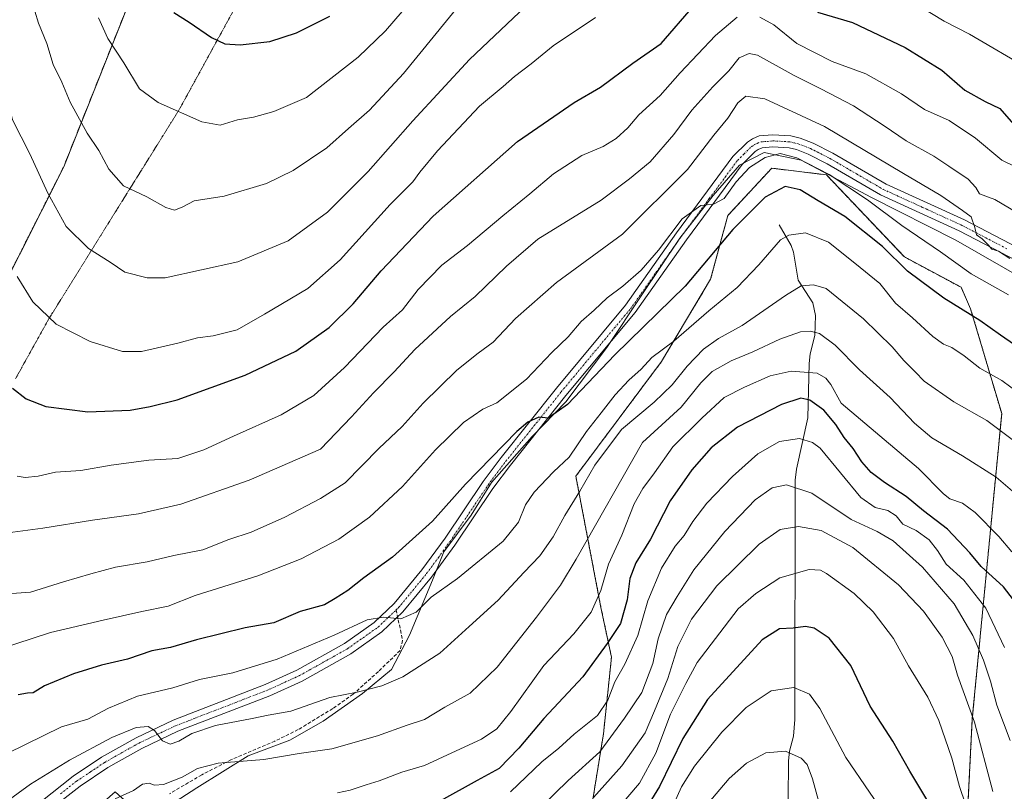
# Model space of a CAD drawing. Units: metres. Extents: x 634557 to 638010, y 4738999 to 4741380.
# Drawn here: x 635675 to 635962, y 4739514 to 4739739 of the extents above; entities that cross this region are included whole.
import ezdxf

# ---------------------------------------------------------------- set-up
doc = ezdxf.new("R2010")
doc.units = ezdxf.units.M
doc.header["$MEASUREMENT"] = 0
for name, pattern in [('TRAZO_Y_PUNTO', [1, 0.5, -0.25, 0, -0.25]), ('TRAZOS', [0.75, 0.5, -0.25]), ('TRAZOS2', [0.375, 0.25, -0.125]), ('TRAZOSX2', [1.5, 1, -0.5])]:
    doc.linetypes.add(name, pattern=pattern)
for name, color, linetype, lineweight in [('Arbolado forestal', 92, 'TRAZOS', 0), ('Arbolado forestal CxS', 92, 'Continuous', 0), ('Camino', 19, 'Continuous', 0), ('Camino Cxs', 19, 'Continuous', 0), ('Camino eje', 39, 'TRAZO_Y_PUNTO', 13), ('Corriente natural lineal', 142, 'Continuous', 13), ('Curva de nivel maestra', 36, 'Continuous', 30), ('Curva de nivel normal', 36, 'Continuous', 0), ('Espacio natural protegido', 2, 'Continuous', 13), ('Espacio natural protegido CxS', 2, 'Continuous', 0), ('Senda', 19, 'TRAZOSX2', 0), ('Vía pecuaria eje', 92, 'TRAZOS2', 0)]:
    doc.layers.add(name, color=color, linetype=linetype, lineweight=lineweight)

# ---------------------------------------------------------------- blocks, each defined once
blk = doc.blocks.new('*U157')
at = {"layer": 'Espacio natural protegido', "color": 2, "linetype": 'Continuous', "lineweight": 13}
blk.add_polyline3d([(635716.96, 4739509.1, 831.67), (635726.31, 4739515.1, 832.81), (635741.28, 4739524.45, 835.42), (635753.47, 4739529.02, 836.3), (635763.22, 4739534.53, 837.91), (635774.67, 4739542.63, 839.83), (635783.1, 4739549.62, 841.19), (635788.38, 4739559.69, 842.89), (635795.14, 4739575.77, 845.79), (635798.44, 4739584.01, 846.82), (635806.38, 4739594.67, 847.88), (635812.32, 4739604.25, 848.51), (635824.23, 4739617.7, 849.39), (635834.1, 4739627.78, 849.54), (635846.07, 4739643.65, 851.23), (635856.28, 4739659.08, 852.93), (635867.34, 4739675.55, 854.32), (635877.13, 4739688.04, 855.01), (635884.74, 4739696.92, 855.12), (635892, 4739700.57, 854.61), (635902.75, 4739698.36, 854.58), (635923.3, 4739687.43, 855.69), (635947.96, 4739674.97, 857.89), (635969.19, 4739662.79, 858.54)], dxfattribs=at)
blk = doc.blocks.new('*U158')
at = {"layer": 'Espacio natural protegido', "color": 2, "linetype": 'Continuous', "lineweight": 13}
blk.add_polyline3d([(635716.96, 4739509.1, 831.67), (635726.31, 4739515.1, 832.81), (635741.28, 4739524.45, 835.42), (635753.47, 4739529.02, 836.3), (635763.22, 4739534.53, 837.91), (635774.67, 4739542.63, 839.83), (635783.1, 4739549.62, 841.19), (635788.38, 4739559.69, 842.89), (635795.14, 4739575.77, 845.79), (635798.44, 4739584.01, 846.82), (635806.38, 4739594.67, 847.88), (635812.32, 4739604.25, 848.51), (635824.23, 4739617.7, 849.39), (635834.1, 4739627.78, 849.54), (635846.07, 4739643.65, 851.23), (635856.28, 4739659.08, 852.93), (635867.34, 4739675.55, 854.32), (635877.13, 4739688.04, 855.01), (635884.74, 4739696.92, 855.12), (635892, 4739700.57, 854.61), (635902.75, 4739698.36, 854.58), (635923.3, 4739687.43, 855.69), (635947.96, 4739674.97, 857.89), (635969.19, 4739662.79, 858.54)], dxfattribs=at)
blk = doc.blocks.new('*U160')
at = {"layer": 'Curva de nivel normal', "color": 36, "linetype": 'Continuous', "lineweight": 0}
blk.add_polyline3d([(635827.05, 4739509.78, 815), (635834.75, 4739517.27, 815), (635843.95, 4739525.63, 815), (635851.23, 4739535.48, 815), (635856.24, 4739542.96, 815), (635859.46, 4739551.35, 815), (635861.06, 4739558.62, 815), (635863.48, 4739565.71, 815), (635866.56, 4739570.98, 815), (635871.44, 4739578.77, 815), (635880.49, 4739589.98, 815), (635889.36, 4739599.14, 815), (635894.34, 4739602.68, 815), (635898.53, 4739603.57, 815), (635905.9, 4739601.13, 815), (635917.38, 4739593.45, 815), (635925.02, 4739589.9, 815), (635929.62, 4739587.2, 815), (635938.25, 4739579.54, 815), (635947.52, 4739568.86, 815), (635952.95, 4739559.58, 815), (635956.04, 4739552.32, 815), (635958.08, 4739546.2, 815), (635959.94, 4739539.25, 815), (635963.82, 4739528.95, 815)], dxfattribs=at)
blk = doc.blocks.new('*U166')
at = {"layer": 'Curva de nivel normal', "color": 36, "linetype": 'Continuous', "lineweight": 0}
blk.add_polyline3d([(635817.89, 4739513.9, 820), (635827.01, 4739522.64, 820), (635831.98, 4739526.7, 820), (635836.46, 4739530.75, 820), (635843.27, 4739536.18, 820), (635846.34, 4739540.71, 820), (635848.37, 4739546.04, 820), (635851.3, 4739551.22, 820), (635855.08, 4739559.6, 820), (635858.03, 4739569.66, 820), (635861.96, 4739579.26, 820), (635866.02, 4739585.63, 820), (635868.64, 4739588.8, 820), (635871.12, 4739592.89, 820), (635875.25, 4739598.21, 820), (635882.74, 4739606.03, 820), (635890.17, 4739612.62, 820), (635896.43, 4739616.26, 820), (635902.31, 4739617.05, 820), (635906.14, 4739615.91, 820), (635908.36, 4739614.31, 820), (635920.2, 4739599.83, 820), (635924.43, 4739596.96, 820), (635928.15, 4739596.11, 820), (635930.53, 4739594.48, 820), (635932.48, 4739592.12, 820), (635936.35, 4739590.25, 820), (635940.14, 4739587.53, 820), (635942.62, 4739584.43, 820), (635945.1, 4739580.44, 820), (635950.29, 4739575.76, 820), (635956.69, 4739567.57, 820), (635962.21, 4739556.04, 820)], dxfattribs=at)
blk = doc.blocks.new('*U171')
at = {"layer": 'Curva de nivel normal', "color": 36, "linetype": 'Continuous', "lineweight": 0}
blk.add_polyline3d([(635907.97, 4739511.04, 790), (635906.14, 4739517.7, 790), (635904.58, 4739521.89, 790), (635902.83, 4739523.77, 790), (635898.24, 4739525.75, 790), (635892.44, 4739525.28, 790), (635886.86, 4739522.33, 790), (635881.78, 4739517.81, 790), (635875.26, 4739510.17, 790)], dxfattribs=at)
blk = doc.blocks.new('*U184')
at = {"layer": 'Curva de nivel normal', "color": 36, "linetype": 'Continuous', "lineweight": 0}
blk.add_polyline3d([(635952.61, 4739504.88, 805), (635949.02, 4739515.46, 805), (635946.79, 4739523.74, 805), (635942.97, 4739534.76, 805), (635939.76, 4739541.57, 805), (635934.18, 4739550.76, 805), (635929.74, 4739558.69, 805), (635923.85, 4739566.46, 805), (635918.23, 4739571.85, 805), (635910.21, 4739577.63, 805), (635908.41, 4739578.6, 805), (635905.17, 4739578.8, 805), (635896.6, 4739576.38, 805), (635889.55, 4739571.88, 805), (635884.43, 4739567.31, 805), (635872.39, 4739551.71, 805), (635869.09, 4739545.52, 805), (635864.64, 4739536.6, 805), (635860.38, 4739525.2, 805), (635855.59, 4739516.41, 805), (635848.74, 4739508.49, 805)], dxfattribs=at)
blk = doc.blocks.new('*U190')
at = {"layer": 'Curva de nivel normal', "color": 36, "linetype": 'Continuous', "lineweight": 0}
blk.add_polyline3d([(635665.08, 4739588.8, 865), (635681.25, 4739590.88, 865), (635695.76, 4739593.27, 865), (635709.25, 4739595.12, 865), (635721.58, 4739597.91, 865), (635741.57, 4739604.94, 865), (635762.42, 4739613.93, 865), (635771.42, 4739623.38, 865), (635777.9, 4739630.46, 865), (635783.94, 4739636.6, 865), (635789.98, 4739643.07, 865), (635800.35, 4739652.74, 865), (635807.57, 4739658.52, 865), (635816.77, 4739667.4, 865), (635825.91, 4739675.33, 865), (635844.36, 4739686.72, 865), (635852.66, 4739692.89, 865), (635858.7, 4739697.86, 865), (635865.56, 4739705.87, 865), (635870.85, 4739712.94, 865), (635876.96, 4739719.78, 865), (635881.71, 4739724.42, 865), (635884.71, 4739728.23, 865), (635887.58, 4739729.5, 865), (635890.03, 4739728.97, 865), (635900.71, 4739723.08, 865), (635908.55, 4739719.23, 865), (635918.04, 4739714.21, 865), (635927.07, 4739708.4, 865), (635933.45, 4739704, 865), (635941.59, 4739699.53, 865), (635945.96, 4739696.56, 865), (635951.56, 4739692.82, 865), (635953.85, 4739690.35, 865), (635954.9, 4739688.52, 865), (635959.4, 4739686.91, 865), (635967.9, 4739681.82, 865)], dxfattribs=at)
blk = doc.blocks.new('*U191')
at = {"layer": 'Curva de nivel normal', "color": 36, "linetype": 'Continuous', "lineweight": 0}
blk.add_polyline3d([(635958.8, 4739514.02, 810), (635953.43, 4739534.24, 810), (635948.5, 4739547.97, 810), (635946.86, 4739553.47, 810), (635943.98, 4739559.05, 810), (635938.56, 4739566.64, 810), (635931.19, 4739574.35, 810), (635917.87, 4739585.25, 810), (635908.66, 4739590.26, 810), (635902.02, 4739591.43, 810), (635896.69, 4739590.54, 810), (635890.53, 4739586.21, 810), (635878.11, 4739574.06, 810), (635870.75, 4739564.3, 810), (635866.75, 4739556.38, 810), (635863.89, 4739547.03, 810), (635859.97, 4739537.53, 810), (635857.25, 4739531.16, 810), (635850.44, 4739521.49, 810), (635842.15, 4739512.23, 810)], dxfattribs=at)
blk = doc.blocks.new('*U198')
at = {"layer": 'Curva de nivel normal', "color": 36, "linetype": 'Continuous', "lineweight": 0}
blk.add_polyline3d([(635666.77, 4739508.32, 840), (635677.73, 4739516.12, 840), (635689.05, 4739523.16, 840), (635701.42, 4739529.82, 840), (635708.58, 4739532.68, 840), (635712.08, 4739533, 840), (635713.92, 4739531.82, 840), (635716.23, 4739528.84, 840), (635718.46, 4739527.85, 840), (635720.99, 4739528.69, 840), (635724.81, 4739530.95, 840), (635731.75, 4739533.3, 840), (635742.42, 4739535.29, 840), (635747.1, 4739536.27, 840), (635753.76, 4739537.48, 840), (635765.15, 4739541.43, 840), (635773.1, 4739543.05, 840), (635780.28, 4739544.85, 840), (635786.42, 4739547.48, 840), (635797.25, 4739554.38, 840), (635805.78, 4739562.23, 840), (635814.26, 4739569.88, 840), (635821.75, 4739577.98, 840), (635826.46, 4739582.84, 840), (635830.39, 4739588.39, 840), (635833.79, 4739594.63, 840), (635838.15, 4739601.71, 840), (635842.56, 4739609.3, 840), (635850.34, 4739619.71, 840), (635859.86, 4739627.71, 840), (635865.16, 4739632.71, 840), (635869.49, 4739638.24, 840), (635874.25, 4739643.16, 840), (635878.66, 4739646.24, 840), (635885.58, 4739650.11, 840), (635898.2, 4739658.85, 840), (635902.83, 4739661.62, 840), (635906.43, 4739661.92, 840), (635910.1, 4739660.86, 840), (635920.99, 4739651.99, 840), (635929.35, 4739643.89, 840), (635932.82, 4739639.83, 840), (635936.1, 4739636.6, 840), (635938.76, 4739633.8, 840), (635947.36, 4739627.81, 840), (635957.05, 4739622.33, 840), (635966.78, 4739615.07, 840)], dxfattribs=at)
blk = doc.blocks.new('*U199')
at = {"layer": 'Curva de nivel normal', "color": 36, "linetype": 'Continuous', "lineweight": 0}
blk.add_polyline3d([(635666.64, 4739571.49, 860), (635677.64, 4739572.27, 860), (635687.3, 4739575.28, 860), (635695.28, 4739577.58, 860), (635702.5, 4739579.55, 860), (635711.77, 4739581.06, 860), (635719.55, 4739582.93, 860), (635727.98, 4739584.6, 860), (635735.66, 4739587.62, 860), (635742.13, 4739589.76, 860), (635751.98, 4739594.09, 860), (635762.38, 4739599.59, 860), (635769.6, 4739604.16, 860), (635779.42, 4739614.15, 860), (635786.21, 4739620.58, 860), (635792.35, 4739627.38, 860), (635802.26, 4739637.05, 860), (635808.48, 4739642.05, 860), (635812.86, 4739645.23, 860), (635819.32, 4739652.12, 860), (635831.31, 4739662.68, 860), (635850.64, 4739676.78, 860), (635869.58, 4739695.59, 860), (635877.27, 4739705.66, 860), (635881.38, 4739710.62, 860), (635884.29, 4739715.12, 860), (635886.64, 4739717.05, 860), (635892.2, 4739716.29, 860), (635909.61, 4739708.23, 860), (635932.69, 4739694.45, 860), (635943.58, 4739688.07, 860), (635949.9, 4739683.65, 860), (635952.42, 4739681.78, 860), (635953.54, 4739678.71, 860), (635954.03, 4739676.58, 860), (635955.64, 4739675.38, 860), (635957.39, 4739673.67, 860), (635958.47, 4739672.36, 860), (635960.39, 4739671.74, 860), (635963.77, 4739669.68, 860)], dxfattribs=at)
blk = doc.blocks.new('*U201')
at = {"layer": 'Curva de nivel normal', "color": 36, "linetype": 'Continuous', "lineweight": 0}
blk.add_polyline3d([(635767.38, 4739513.6, 830), (635771.02, 4739514.39, 830), (635775.78, 4739516.01, 830), (635779.55, 4739517.12, 830), (635786.12, 4739519.66, 830), (635792.75, 4739521.62, 830), (635800.75, 4739525.35, 830), (635809.38, 4739529.32, 830), (635813.94, 4739532.33, 830), (635817.99, 4739537.42, 830), (635827.65, 4739550.81, 830), (635836.42, 4739560.05, 830), (635841.41, 4739566.38, 830), (635844.25, 4739572.71, 830), (635846.54, 4739580.38, 830), (635850.38, 4739588.86, 830), (635854.06, 4739597.98, 830), (635856.5, 4739602.53, 830), (635859.91, 4739607.06, 830), (635865.3, 4739614.61, 830), (635873.76, 4739622.99, 830), (635880.3, 4739629.05, 830), (635886.26, 4739632.05, 830), (635893.75, 4739635.41, 830), (635899.89, 4739636.78, 830), (635907.46, 4739636.12, 830), (635910.04, 4739634.68, 830), (635911.47, 4739632.81, 830), (635914.43, 4739627.45, 830), (635937.11, 4739608.31, 830), (635944.32, 4739600.96, 830), (635946.2, 4739599.45, 830), (635949.96, 4739598.18, 830), (635953.63, 4739595.52, 830), (635960.49, 4739588.52, 830), (635964.32, 4739584.03, 830)], dxfattribs=at)
blk = doc.blocks.new('*U205')
at = {"layer": 'Curva de nivel normal', "color": 36, "linetype": 'Continuous', "lineweight": 0}
blk.add_polyline3d([(635929.7, 4739503.71, 795), (635915.84, 4739523.95, 795), (635908.24, 4739538.29, 795), (635905.2, 4739542.47, 795), (635900.62, 4739544.36, 795), (635894.06, 4739543.4, 795), (635886.7, 4739538.58, 795), (635879.65, 4739531.36, 795), (635871.67, 4739521.41, 795), (635867.85, 4739515.4, 795), (635864.45, 4739507.78, 795)], dxfattribs=at)
blk = doc.blocks.new('*U206')
at = {"layer": 'Curva de nivel normal', "color": 36, "linetype": 'Continuous', "lineweight": 0}
blk.add_polyline3d([(635652.75, 4739550.44, 855), (635683.56, 4739560.43, 855), (635698.9, 4739564.07, 855), (635710.2, 4739566.62, 855), (635717.86, 4739568.16, 855), (635725.75, 4739571.23, 855), (635744.09, 4739577.03, 855), (635756.75, 4739581.98, 855), (635767.75, 4739587.72, 855), (635776.75, 4739594.12, 855), (635786.38, 4739603.11, 855), (635795.94, 4739613.76, 855), (635804.13, 4739621.72, 855), (635809.78, 4739625.67, 855), (635813.87, 4739627.46, 855), (635822.56, 4739634.44, 855), (635829.94, 4739642.19, 855), (635834.69, 4739646.73, 855), (635838.49, 4739651.28, 855), (635842.36, 4739654.55, 855), (635846.16, 4739658.17, 855), (635850.69, 4739661.59, 855), (635856.1, 4739666.27, 855), (635861.09, 4739672.1, 855), (635867.99, 4739681.19, 855), (635873.5, 4739685.16, 855), (635877.19, 4739685.53, 855), (635880.28, 4739687.19, 855), (635883.8, 4739692.06, 855), (635887.7, 4739696.23, 855), (635892.32, 4739699.13, 855), (635896.63, 4739700.31, 855), (635901.53, 4739699.03, 855), (635910.99, 4739694.16, 855), (635922.15, 4739686.77, 855), (635932.22, 4739679.29, 855), (635943.45, 4739671.55, 855), (635952.48, 4739665.21, 855), (635963.32, 4739659.06, 855)], dxfattribs=at)
blk = doc.blocks.new('*U209')
at = {"layer": 'Curva de nivel normal', "color": 36, "linetype": 'Continuous', "lineweight": 0}
blk.add_polyline3d([(635702.41, 4739511.86, 835), (635707.74, 4739514.31, 835), (635710.41, 4739516.16, 835), (635712.31, 4739516.47, 835), (635713.87, 4739515.86, 835), (635716.53, 4739516.1, 835), (635721.98, 4739518.17, 835), (635726.42, 4739520.75, 835), (635732.53, 4739522.32, 835), (635745.85, 4739523.33, 835), (635756.2, 4739525.07, 835), (635765.75, 4739526.47, 835), (635779.09, 4739530.31, 835), (635787.75, 4739533.38, 835), (635792.75, 4739535.06, 835), (635798.75, 4739538.69, 835), (635806.14, 4739542.74, 835), (635813.95, 4739550.37, 835), (635825.47, 4739564.88, 835), (635832.51, 4739574.24, 835), (635837.09, 4739581.88, 835), (635856.42, 4739615.94, 835), (635867.73, 4739626.21, 835), (635873.46, 4739633.38, 835), (635876.79, 4739636.66, 835), (635882.38, 4739639.77, 835), (635888.72, 4739642.42, 835), (635896.52, 4739646.09, 835), (635902.56, 4739648.2, 835), (635905.46, 4739648.41, 835), (635908.1, 4739647.74, 835), (635912.77, 4739644.38, 835), (635919.82, 4739637.11, 835), (635928.81, 4739629.1, 835), (635935.9, 4739621.52, 835), (635940.91, 4739617.32, 835), (635949.93, 4739612.05, 835), (635959.73, 4739605.81, 835), (635965.18, 4739601.12, 835)], dxfattribs=at)
blk = doc.blocks.new('*U216')
at = {"layer": 'Curva de nivel normal', "color": 36, "linetype": 'Continuous', "lineweight": 0}
blk.add_polyline3d([(635665.62, 4739522.58, 845), (635686.7, 4739532.95, 845), (635694.4, 4739535.14, 845), (635700.43, 4739538.36, 845), (635708.96, 4739541.86, 845), (635719.29, 4739544.32, 845), (635727.06, 4739546.76, 845), (635736.75, 4739548.66, 845), (635749.72, 4739552.68, 845), (635766.36, 4739559.7, 845), (635776, 4739564.12, 845), (635780.76, 4739564.89, 845), (635785.81, 4739564.48, 845), (635790.35, 4739566.43, 845), (635794.75, 4739570.74, 845), (635802.42, 4739576.2, 845), (635815.72, 4739587.14, 845), (635820.26, 4739592.68, 845), (635822.25, 4739597.68, 845), (635824.81, 4739601.38, 845), (635830.47, 4739607.38, 845), (635835, 4739611.66, 845), (635840.12, 4739619.14, 845), (635844.42, 4739624.58, 845), (635848.42, 4739629.8, 845), (635852.42, 4739634.08, 845), (635856.09, 4739637.34, 845), (635859.14, 4739640.7, 845), (635865.64, 4739645.55, 845), (635875.81, 4739654.34, 845), (635884.1, 4739661.15, 845), (635890.43, 4739667.75, 845), (635896.76, 4739675.06, 845), (635899.18, 4739676.43, 845), (635904.1, 4739677.18, 845), (635910.76, 4739674.44, 845), (635918.44, 4739668.3, 845), (635925.76, 4739662.32, 845), (635930.36, 4739656.65, 845), (635935.34, 4739652.29, 845), (635941.28, 4739646.9, 845), (635944.38, 4739644.62, 845), (635946.77, 4739643.67, 845), (635950.43, 4739641.18, 845), (635955.02, 4739637.58, 845), (635961.44, 4739633.98, 845), (635966.65, 4739630.17, 845)], dxfattribs=at)
blk = doc.blocks.new('*U219')
at = {"layer": 'Curva de nivel maestra', "color": 36, "linetype": 'Continuous', "lineweight": 30}
blk.add_polyline3d([(635940.33, 4739510.27, 800), (635934.58, 4739519.91, 800), (635929.53, 4739528.68, 800), (635922.94, 4739538.94, 800), (635917.34, 4739550.84, 800), (635910.95, 4739558.76, 800), (635906.58, 4739561.75, 800), (635904.03, 4739562.16, 800), (635900.42, 4739561.68, 800), (635896.49, 4739561.49, 800), (635891.38, 4739558.28, 800), (635875.44, 4739540.92, 800), (635868.2, 4739529.5, 800), (635861.39, 4739515.48, 800), (635851.8, 4739499.85, 800)], dxfattribs=at)
blk = doc.blocks.new('*U228')
at = {"layer": 'Curva de nivel maestra', "color": 36, "linetype": 'Continuous', "lineweight": 30}
blk.add_polyline3d([(635964.86, 4739569.95, 825), (635961.92, 4739573.79, 825), (635955.41, 4739579.69, 825), (635952.05, 4739583.66, 825), (635945.57, 4739590.66, 825), (635938.49, 4739596.01, 825), (635933.42, 4739600.2, 825), (635927.17, 4739604.24, 825), (635923.28, 4739607.21, 825), (635920.5, 4739610.32, 825), (635918.02, 4739614.13, 825), (635915.37, 4739617.37, 825), (635912.94, 4739621.22, 825), (635909.45, 4739625.4, 825), (635905.34, 4739628.29, 825), (635902.73, 4739628.88, 825), (635897.08, 4739627.06, 825), (635884.23, 4739620.37, 825), (635876.54, 4739614.36, 825), (635870.89, 4739607.94, 825), (635864.56, 4739598.93, 825), (635858.77, 4739587.7, 825), (635854.46, 4739580.78, 825), (635852.79, 4739576.17, 825), (635852, 4739569.99, 825), (635850.06, 4739563.1, 825), (635846.09, 4739557.22, 825), (635839.05, 4739547.48, 825), (635827.59, 4739535.33, 825), (635820.37, 4739526.63, 825), (635814.6, 4739520.72, 825), (635808.12, 4739517.26, 825), (635797.42, 4739511.26, 825)], dxfattribs=at)
blk = doc.blocks.new('*U230')
at = {"layer": 'Curva de nivel maestra', "color": 36, "linetype": 'Continuous', "lineweight": 30}
blk.add_polyline3d([(635972.06, 4739639.64, 850), (635961.06, 4739647.26, 850), (635955, 4739651.58, 850), (635944.47, 4739658.07, 850), (635933.86, 4739665.94, 850), (635926.58, 4739673.19, 850), (635915.56, 4739681.95, 850), (635907.79, 4739686.49, 850), (635902.47, 4739689.72, 850), (635898.11, 4739690.64, 850), (635892.31, 4739687.56, 850), (635882.86, 4739678.13, 850), (635868.94, 4739661.56, 850), (635860.87, 4739653.66, 850), (635848.37, 4739641.53, 850), (635834.52, 4739627.06, 850), (635828.88, 4739623.06, 850), (635826.12, 4739623.32, 850), (635822.95, 4739621.85, 850), (635819.75, 4739619.13, 850), (635804.75, 4739603.71, 850), (635795.09, 4739592.98, 850), (635783.42, 4739582.46, 850), (635775.09, 4739576.38, 850), (635770.39, 4739572.66, 850), (635766.67, 4739570.38, 850), (635763.53, 4739568.5, 850), (635756.46, 4739566.55, 850), (635748.75, 4739563.31, 850), (635740.35, 4739561.79, 850), (635726.13, 4739558.34, 850), (635718.55, 4739556.06, 850), (635713.16, 4739555.08, 850), (635706, 4739552.7, 850), (635698.38, 4739550.87, 850), (635690.26, 4739548.36, 850), (635681.79, 4739544.85, 850), (635678.5, 4739542.79, 850), (635676.79, 4739542.76, 850), (635674.08, 4739542.2, 850)], dxfattribs=at)

msp = doc.modelspace()

# ---------------------------------------------------------------- linework, layer by layer
at = {"layer": 'Arbolado forestal', "color": 92, "linetype": 'TRAZOS', "lineweight": 0}
for points in [[(635536.81, 4739429.62, 826.56), (635537.97, 4739431.07, 826.61), (635539.39, 4739433.48, 826.58), (635540.41, 4739435.2, 826.47), (635541.46, 4739436.98, 826.36), (635554.11, 4739458.36, 832.85), (635635.64, 4739593.87, 862.56), (635687.39, 4739696.46, 887.04), (635724.51, 4739789.79, 908.55), (635725.38, 4739791.97, 908.84), (635726.24, 4739794.14, 909.05), (635762.57, 4739885.48, 935.71), (635762.7, 4739889.92, 936.74), (635762.75, 4739891.68, 936.75), (635762.8, 4739893.45, 936.76), (635763.03, 4739901.19, 938.99)], [(635951.4, 4739507.86, 804.84), (635952.77, 4739535.24, 810.07), (635961.37, 4739624.34, 841.58), (635952.29, 4739654.98, 850.6), (635949.51, 4739661.23, 852.6), (635932.93, 4739670.1, 850.99), (635910.15, 4739694.07, 854.3), (635894.19, 4739696.01, 852.5), (635881.36, 4739682.19, 852.49), (635876.33, 4739663.57, 847.43), (635861.98, 4739639.53, 844.11), (635836.97, 4739606.11, 841.81), (635844.31, 4739567.71, 829.16), (635847.39, 4739553.21, 822.51), (635845.04, 4739530.89, 817.46), (635840.39, 4739502.13, 806.45)]]:
    msp.add_polyline3d(points, dxfattribs=at)
at = {"layer": 'Arbolado forestal CxS', "color": 92, "linetype": 'Continuous', "lineweight": 0}
for points in [[(635762.57, 4739885.48, 935.71), (635687.39, 4739696.45, 887.04), (635635.64, 4739593.87, 862.56), (635554.11, 4739458.36, 832.85), (635537.97, 4739431.07, 826.61), (635536.81, 4739429.62, 826.56), (635518.4, 4739395.49, 818.24), (635497.87, 4739368.47, 809.74), (635431.97, 4739326.31, 789.47), (635426.57, 4739352.25, 785.4), (635439.53, 4739392.25, 785.48), (635462.46, 4739427.61, 793.81), (635478.44, 4739459.34, 798.53), (635511.6, 4739490.44, 817.79), (635521.81, 4739527.06, 820.3), (635526.51, 4739545.88, 820.17), (635553.8, 4739591.05, 831.7), (635574.68, 4739623.05, 842.14), (635584, 4739645.63, 847.63), (635604.98, 4739730.91, 863.9), (635624.44, 4739771.67, 876.4)], [(635592.84, 4739237.45, 771.04), (635585.81, 4739255.61, 776.42), (635571.82, 4739272.88, 784.49), (635568.99, 4739297.55, 791.33), (635574.35, 4739324.43, 796.97), (635587.04, 4739359.22, 803.32), (635608.26, 4739386.69, 808.01), (635654.16, 4739417, 813.8), (635691.15, 4739465.88, 822.64), (635719.37, 4739498.82, 828.32), (635702.44, 4739513.88, 835.82), (635692.81, 4739505.44, 835.96), (635676.2, 4739490.89, 833.07), (635619.91, 4739449.39, 830.92), (635560.16, 4739415.39, 826.17), (635544.2, 4739417.33, 825.55), (635536.81, 4739429.62, 826.56), (635537.97, 4739431.07, 826.61), (635554.11, 4739458.36, 832.85), (635635.64, 4739593.87, 862.56), (635687.39, 4739696.45, 887.04), (635762.57, 4739885.48, 935.71)], [(635951.4, 4739507.86, 804.84), (635952.77, 4739535.24, 810.07), (635961.37, 4739624.34, 841.58), (635952.29, 4739654.98, 850.6), (635949.51, 4739661.23, 852.6), (635932.93, 4739670.1, 850.99), (635910.16, 4739694.07, 854.3), (635894.19, 4739696.01, 852.5), (635881.36, 4739682.19, 852.49), (635876.33, 4739663.57, 847.43), (635861.98, 4739639.53, 844.11), (635836.97, 4739606.1, 841.81), (635844.31, 4739567.71, 829.16), (635847.39, 4739553.21, 822.51), (635845.04, 4739530.89, 817.46), (635840.39, 4739502.13, 806.45)], [(635840.39, 4739502.13, 806.45), (635845.04, 4739530.89, 817.46), (635847.39, 4739553.21, 822.51), (635844.31, 4739567.71, 829.16), (635836.97, 4739606.1, 841.81), (635861.98, 4739639.53, 844.11), (635876.33, 4739663.57, 847.43), (635881.36, 4739682.19, 852.49), (635894.19, 4739696.01, 852.5), (635910.16, 4739694.07, 854.3), (635932.93, 4739670.1, 850.99), (635949.51, 4739661.23, 852.6), (635952.29, 4739654.98, 850.6), (635961.37, 4739624.34, 841.58), (635952.77, 4739535.24, 810.07), (635951.4, 4739507.86, 804.84)]]:
    msp.add_polyline3d(points, dxfattribs=at)
at = {"layer": 'Camino', "color": 19, "linetype": 'Continuous', "lineweight": 0}
for points in [[(635680.68, 4739511.05, 837.6), (635690.12, 4739518.46, 838.19), (635698.45, 4739524.03, 838.89), (635708.57, 4739529.73, 839.66), (635719.35, 4739534.83, 840.55), (635746.22, 4739545.23, 842.55), (635755.45, 4739549.42, 843.24), (635769.39, 4739557.22, 844.09), (635778.11, 4739563.39, 844.72), (635783.9, 4739568.9, 845.42), (635791.99, 4739578.72, 846.28), (635798.78, 4739588.02, 847.4), (635809.9, 4739604.53, 848.8), (635815.12, 4739611.5, 849.4), (635831.33, 4739631.83, 850.83), (635851.5, 4739656, 852.62), (635866.39, 4739677.17, 854.6), (635882.86, 4739699.45, 855.51), (635887.12, 4739703.64, 855.5), (635888.57, 4739704.59, 855.65), (635890.54, 4739705.42, 855.68), (635894.5, 4739705.75, 855.69), (635899.76, 4739705.44, 855.98), (635902.48, 4739704.82, 856.09), (635906.25, 4739703.35, 855.96), (635912.07, 4739700.39, 856.57), (635927.59, 4739691.38, 857.93), (635950.54, 4739680.9, 859.8), (635977.13, 4739667.05, 860.9)], [(635975.55, 4739663.91, 860.19), (635948.99, 4739677.73, 859.22), (635925.97, 4739688.25, 857.27), (635910.39, 4739697.3, 855.64), (635904.81, 4739700.13, 855.34), (635901.44, 4739701.44, 855.16), (635899.27, 4739701.94, 855.01), (635894.54, 4739702.22, 854.92), (635891.39, 4739701.95, 855.06), (635890.23, 4739701.47, 855.07), (635889.34, 4739700.89, 855.09), (635885.53, 4739697.13, 855.13), (635869.25, 4739675.1, 854.06), (635854.3, 4739653.86, 852.22), (635834.06, 4739629.6, 849.99), (635817.91, 4739609.35, 848.77), (635812.77, 4739602.49, 848.23), (635801.66, 4739585.99, 847.03), (635794.77, 4739576.56, 845.95), (635786.49, 4739566.49, 845.01), (635780.35, 4739560.66, 844.41), (635771.27, 4739554.24, 844), (635757.04, 4739546.27, 842.66), (635747.59, 4739541.98, 842.11), (635720.75, 4739531.59, 840.16), (635710.19, 4739526.6, 839.07), (635700.29, 4739521.02, 838.42), (635692.18, 4739515.61, 838.12), (635682.96, 4739508.36, 837.43)]]:
    msp.add_polyline3d(points, dxfattribs=at)
at = {"layer": 'Camino Cxs', "color": 19, "linetype": 'Continuous', "lineweight": 0}
for points in [[(635680.68, 4739511.05, 837.6), (635690.12, 4739518.46, 838.19), (635698.45, 4739524.03, 838.89), (635708.57, 4739529.73, 839.66), (635719.35, 4739534.83, 840.55), (635746.22, 4739545.23, 842.55), (635755.45, 4739549.42, 843.24), (635769.39, 4739557.22, 844.09), (635778.11, 4739563.39, 844.72), (635783.9, 4739568.9, 845.42), (635791.99, 4739578.72, 846.28), (635798.78, 4739588.02, 847.4), (635809.9, 4739604.53, 848.8), (635815.12, 4739611.5, 849.4), (635831.33, 4739631.83, 850.83), (635851.5, 4739656, 852.62), (635866.39, 4739677.17, 854.6), (635882.86, 4739699.45, 855.51), (635887.12, 4739703.64, 855.5), (635888.57, 4739704.59, 855.65), (635890.54, 4739705.42, 855.68), (635894.5, 4739705.75, 855.69), (635899.76, 4739705.44, 855.98), (635902.48, 4739704.82, 856.09), (635906.25, 4739703.35, 855.96), (635912.07, 4739700.39, 856.57), (635927.59, 4739691.38, 857.93), (635950.54, 4739680.9, 859.8), (635977.13, 4739667.05, 860.9)], [(635975.55, 4739663.91, 860.19), (635948.99, 4739677.73, 859.22), (635925.97, 4739688.25, 857.27), (635910.39, 4739697.3, 855.64), (635904.81, 4739700.13, 855.34), (635901.44, 4739701.44, 855.16), (635899.27, 4739701.94, 855.01), (635894.54, 4739702.22, 854.92), (635891.39, 4739701.95, 855.06), (635890.23, 4739701.47, 855.07), (635889.34, 4739700.89, 855.09), (635885.53, 4739697.13, 855.13), (635869.25, 4739675.1, 854.06), (635854.3, 4739653.86, 852.22), (635834.06, 4739629.6, 849.99), (635817.91, 4739609.35, 848.77), (635812.77, 4739602.49, 848.23), (635801.66, 4739585.99, 847.03), (635794.77, 4739576.56, 845.95), (635786.49, 4739566.49, 845.01), (635780.35, 4739560.66, 844.41), (635771.27, 4739554.24, 844), (635757.04, 4739546.27, 842.66), (635747.59, 4739541.98, 842.11), (635720.75, 4739531.59, 840.16), (635710.19, 4739526.6, 839.07), (635700.29, 4739521.02, 838.42), (635692.18, 4739515.61, 838.12), (635682.96, 4739508.36, 837.43)]]:
    msp.add_polyline3d(points, dxfattribs=at)
at = {"layer": 'Camino eje', "color": 39, "linetype": 'TRAZO_Y_PUNTO', "lineweight": 13}
for points in [[(635784.53, 4739567.06, 845.14), (635785.2, 4739567.7, 845.22), (635789.34, 4739572.73, 845.68), (635793.38, 4739577.64, 846.14), (635796.83, 4739582.36, 846.61), (635800.22, 4739587.01, 847.2), (635811.34, 4739603.51, 848.52), (635816.52, 4739610.43, 849.07), (635832.7, 4739630.72, 850.44), (635852.9, 4739654.93, 852.41), (635860.38, 4739665.55, 853.7), (635867.82, 4739676.14, 854.34), (635875.96, 4739687.15, 855.06), (635884.2, 4739698.29, 855.42), (635886.1, 4739700.17, 855.51), (635888.23, 4739702.27, 855.37), (635889.18, 4739702.89, 855.38), (635889.98, 4739703.27, 855.42), (635890.97, 4739703.69, 855.48), (635892.95, 4739703.85, 855.5), (635894.52, 4739703.99, 855.53), (635899.52, 4739703.69, 855.66), (635900.88, 4739703.38, 855.65), (635901.96, 4739703.13, 855.64), (635905.53, 4739701.74, 855.68), (635908.44, 4739700.26, 855.93), (635911.23, 4739698.85, 856.3), (635918.99, 4739694.34, 856.87), (635926.78, 4739689.82, 857.71), (635938.29, 4739684.56, 858.84), (635949.77, 4739679.32, 859.64), (635963.06, 4739672.39, 860.13)], [(635686.43, 4739513.33, 837.77), (635691.15, 4739517.04, 838.15), (635695.21, 4739519.74, 838.7), (635699.37, 4739522.53, 838.69), (635709.38, 4739528.17, 839.48), (635714.77, 4739530.72, 839.94), (635720.05, 4739533.21, 840.33), (635746.91, 4739543.61, 842.44), (635756.25, 4739547.85, 843.01), (635763.22, 4739551.75, 843.45), (635770.33, 4739555.73, 844.02), (635779.23, 4739562.03, 844.59), (635782.3, 4739564.94, 844.93), (635784.53, 4739567.06, 845.14)]]:
    msp.add_polyline3d(points, dxfattribs=at)
at = {"layer": 'Corriente natural lineal', "color": 142, "linetype": 'Continuous', "lineweight": 13}
msp.add_polyline3d([(635896.32, 4739679.52, 845.95), (635899.87, 4739673.48, 843.72), (635900.57, 4739671.49, 843.02), (635901.88, 4739663.36, 840.34), (635906.24, 4739656.66, 837.93), (635906.97, 4739652.97, 836.84), (635906.81, 4739647.14, 834.4), (635905.45, 4739641.84, 832.46), (635905.12, 4739638.97, 831.28), (635904.75, 4739623.1, 822.46), (635901.44, 4739608.15, 816.85), (635901.07, 4739604.97, 815.52), (635900.99, 4739535, 792.18), (635900.59, 4739530.17, 790.91), (635899.41, 4739525.83, 789.86), (635899.09, 4739522.96, 789.2), (635898.91, 4739500.37, 784.32)], dxfattribs=at)
at = {"layer": 'Curva de nivel maestra', "color": 36, "linetype": 'Continuous', "lineweight": 30}
for points in [[(635672.4, 4739631.82, 875), (635676.39, 4739628.64, 875), (635682.16, 4739626.45, 875), (635694.44, 4739624.83, 875), (635706.79, 4739625.38, 875), (635712.68, 4739626.47, 875), (635720.5, 4739628.4, 875), (635740.37, 4739635.57, 875), (635755.18, 4739642.63, 875), (635764.93, 4739649.45, 875), (635771.9, 4739656.38, 875), (635780.15, 4739666.05, 875), (635795.29, 4739682.05, 875), (635819.91, 4739703.77, 875), (635836.47, 4739715.24, 875), (635844.17, 4739719.69, 875), (635853.63, 4739726.72, 875), (635861.85, 4739732.46, 875), (635871.3, 4739743.32, 875)], [(635719.54, 4739741.51, 900), (635724.02, 4739738.66, 900), (635730.59, 4739734.19, 900), (635734.48, 4739732.3, 900), (635738.97, 4739731.99, 900), (635747.64, 4739733.01, 900), (635755.42, 4739735.51, 900), (635765.09, 4739740.44, 900)], [(635907.53, 4739741.58, 875), (635917.76, 4739738.53, 875), (635933.14, 4739731.3, 875), (635943.92, 4739724.61, 875), (635950.58, 4739718.81, 875), (635956.54, 4739715.49, 875), (635960.8, 4739713.42, 875), (635965.5, 4739708.12, 875)]]:
    msp.add_polyline3d(points, dxfattribs=at)
at = {"layer": 'Curva de nivel normal', "color": 36, "linetype": 'Continuous', "lineweight": 0}
for points in [[(635663.88, 4739741.72, 885), (635665.48, 4739735, 885), (635666.82, 4739731.16, 885), (635667.67, 4739727.75, 885), (635669.72, 4739721.89, 885), (635672.39, 4739710.14, 885), (635677.54, 4739700.2, 885), (635682.78, 4739688.72, 885), (635688.14, 4739679.02, 885), (635694.58, 4739672.61, 885), (635700.97, 4739668.59, 885), (635705.28, 4739665.67, 885), (635711.73, 4739664.03, 885), (635717.02, 4739664.04, 885), (635738.23, 4739668.63, 885), (635752.93, 4739674.77, 885), (635764.42, 4739683.13, 885), (635776.29, 4739695.06, 885), (635789.32, 4739709.81, 885), (635805.89, 4739727.72, 885), (635825.94, 4739746.87, 885)], [(635697.58, 4739739.95, 895), (635700.32, 4739733.9, 895), (635704.97, 4739726.74, 895), (635709.54, 4739719.17, 895), (635715.01, 4739715.2, 895), (635727.75, 4739709.5, 895), (635733.09, 4739708.56, 895), (635738.12, 4739710.13, 895), (635742.87, 4739710.9, 895), (635748.78, 4739712.55, 895), (635758.34, 4739716.66, 895), (635773.42, 4739728.46, 895), (635781.34, 4739736.12, 895), (635790.56, 4739746.82, 895)], [(635677.85, 4739745.5, 890), (635680, 4739738.32, 890), (635682.44, 4739732.42, 890), (635684.32, 4739726.3, 890), (635686.83, 4739721.15, 890), (635689.29, 4739715.27, 890), (635694.22, 4739706.2, 890), (635697.65, 4739701.15, 890), (635700.57, 4739695.7, 890), (635704.81, 4739690.84, 890), (635711.68, 4739687.69, 890), (635717.23, 4739684.52, 890), (635719.76, 4739683.8, 890), (635722.01, 4739684.66, 890), (635725.47, 4739686.45, 890), (635734.25, 4739687.89, 890), (635746.66, 4739691.59, 890), (635754.39, 4739695.32, 890), (635764.25, 4739701.95, 890), (635770.61, 4739707.64, 890), (635776.74, 4739712.95, 890), (635786.59, 4739723.68, 890), (635803.95, 4739744.88, 890)], [(635937.65, 4739743.1, 880), (635944.52, 4739738.98, 880), (635951.96, 4739735.15, 880), (635969.63, 4739724.83, 880)], [(635673.81, 4739606.12, 870), (635676.08, 4739605.72, 870), (635679.88, 4739606.05, 870), (635684.98, 4739607.22, 870), (635692.41, 4739607.75, 870), (635701.2, 4739609.35, 870), (635712.28, 4739610.75, 870), (635720.76, 4739611.27, 870), (635728.28, 4739613.78, 870), (635736.97, 4739617.81, 870), (635750.89, 4739624, 870), (635760.41, 4739629.65, 870), (635769.38, 4739637.78, 870), (635780.74, 4739649.62, 870), (635786.38, 4739654.68, 870), (635790.9, 4739660.64, 870), (635797.87, 4739667.71, 870), (635805.29, 4739673.48, 870), (635815.62, 4739682.09, 870), (635823.58, 4739688.48, 870), (635830.43, 4739694.39, 870), (635838.73, 4739699.72, 870), (635844.93, 4739702.39, 870), (635848.78, 4739704.64, 870), (635852.14, 4739707.84, 870), (635855.42, 4739711.56, 870), (635861.64, 4739717.21, 870), (635867.42, 4739723.9, 870), (635877.79, 4739734.77, 870), (635884.12, 4739740.13, 870)], [(635673.82, 4739664.36, 880), (635678.34, 4739657.04, 880), (635685.15, 4739650.44, 880), (635695.07, 4739645.37, 880), (635704.52, 4739642.49, 880), (635710.08, 4739642.53, 880), (635720.68, 4739644.97, 880), (635726.42, 4739646.52, 880), (635731.08, 4739647.08, 880), (635738.06, 4739648.79, 880), (635746.08, 4739653.35, 880), (635758.65, 4739660.89, 880), (635768.12, 4739669.25, 880), (635782.73, 4739685.38, 880), (635789.39, 4739692.06, 880), (635791.36, 4739694.81, 880), (635796.53, 4739701.07, 880), (635808.86, 4739714.08, 880), (635815.78, 4739719.86, 880), (635819.04, 4739722.82, 880), (635823.92, 4739726.49, 880), (635830.38, 4739731.7, 880), (635842.75, 4739740, 880)], [(635890.67, 4739740.13, 870), (635894.79, 4739737.84, 870), (635901.52, 4739732.46, 870), (635911.89, 4739727.17, 870), (635921.65, 4739723.57, 870), (635932.13, 4739717.73, 870), (635938.86, 4739713.15, 870), (635946.06, 4739709.96, 870), (635953.69, 4739704.8, 870), (635961.39, 4739698.4, 870), (635965.58, 4739696.35, 870)]]:
    msp.add_polyline3d(points, dxfattribs=at)
at = {"layer": 'Espacio natural protegido CxS', "color": 2, "linetype": 'Continuous', "lineweight": 0}
for points in [[(635716.96, 4739509.1, 831.67), (635726.31, 4739515.1, 832.81), (635741.28, 4739524.45, 835.42), (635753.47, 4739529.02, 836.3), (635763.22, 4739534.53, 837.91), (635774.67, 4739542.63, 839.83), (635783.1, 4739549.62, 841.19), (635788.38, 4739559.69, 842.89), (635795.14, 4739575.77, 845.79), (635798.44, 4739584.01, 846.82), (635806.38, 4739594.67, 847.88), (635812.32, 4739604.25, 848.51), (635824.23, 4739617.7, 849.39), (635834.1, 4739627.78, 849.54), (635846.07, 4739643.65, 851.23), (635856.28, 4739659.08, 852.93), (635867.34, 4739675.55, 854.32), (635877.13, 4739688.04, 855.01), (635884.74, 4739696.92, 855.12), (635892, 4739700.57, 854.61), (635902.75, 4739698.36, 854.58), (635923.3, 4739687.43, 855.69), (635947.96, 4739674.97, 857.89), (635969.19, 4739662.79, 858.54)], [(635716.96, 4739509.1, 831.67), (635726.31, 4739515.1, 832.81), (635741.28, 4739524.45, 835.42), (635753.47, 4739529.02, 836.3), (635763.22, 4739534.53, 837.91), (635774.67, 4739542.63, 839.83), (635783.1, 4739549.62, 841.19), (635788.38, 4739559.69, 842.89), (635795.14, 4739575.77, 845.79), (635798.44, 4739584.01, 846.82), (635806.38, 4739594.67, 847.88), (635812.32, 4739604.25, 848.51), (635824.23, 4739617.7, 849.39), (635834.1, 4739627.78, 849.54), (635846.07, 4739643.65, 851.23), (635856.28, 4739659.08, 852.93), (635867.34, 4739675.55, 854.32), (635877.13, 4739688.04, 855.01), (635884.74, 4739696.92, 855.12), (635892, 4739700.57, 854.61), (635902.75, 4739698.36, 854.58), (635923.3, 4739687.43, 855.69), (635947.96, 4739674.97, 857.89), (635969.19, 4739662.79, 858.54)], [(635716.96, 4739509.1, 831.67), (635726.31, 4739515.1, 832.81), (635741.28, 4739524.45, 835.42), (635753.47, 4739529.02, 836.3), (635763.22, 4739534.53, 837.91), (635774.67, 4739542.62, 839.83), (635783.1, 4739549.62, 841.19), (635788.38, 4739559.69, 842.89), (635795.14, 4739575.77, 845.79), (635798.44, 4739584.01, 846.82), (635806.38, 4739594.67, 847.88), (635812.32, 4739604.25, 848.51), (635824.23, 4739617.7, 849.39), (635834.1, 4739627.78, 849.54), (635846.07, 4739643.65, 851.23), (635856.28, 4739659.08, 852.93), (635867.34, 4739675.55, 854.32), (635877.13, 4739688.04, 855.01), (635884.74, 4739696.92, 855.12), (635892, 4739700.57, 854.61), (635902.75, 4739698.36, 854.58), (635923.3, 4739687.43, 855.69), (635947.96, 4739674.97, 857.89), (635969.19, 4739662.79, 858.54)], [(635716.96, 4739509.1, 831.67), (635726.31, 4739515.1, 832.81), (635741.28, 4739524.45, 835.42), (635753.47, 4739529.02, 836.3), (635763.22, 4739534.53, 837.91), (635774.67, 4739542.62, 839.83), (635783.1, 4739549.62, 841.19), (635788.38, 4739559.69, 842.89), (635795.14, 4739575.77, 845.79), (635798.44, 4739584.01, 846.82), (635806.38, 4739594.67, 847.88), (635812.32, 4739604.25, 848.51), (635824.23, 4739617.7, 849.39), (635834.1, 4739627.78, 849.54), (635846.07, 4739643.65, 851.23), (635856.28, 4739659.08, 852.93), (635867.34, 4739675.55, 854.32), (635877.13, 4739688.04, 855.01), (635884.74, 4739696.92, 855.12), (635892, 4739700.57, 854.61), (635902.75, 4739698.36, 854.58), (635923.3, 4739687.43, 855.69), (635947.96, 4739674.97, 857.89), (635969.19, 4739662.79, 858.54)]]:
    msp.add_polyline3d(points, dxfattribs=at)
at = {"layer": 'Senda', "color": 19, "linetype": 'TRAZOSX2', "lineweight": 0}
msp.add_polyline3d([(635784.53, 4739567.06, 845.14), (635786.33, 4739558.14, 842.57), (635785.64, 4739555.17, 842.2), (635779.29, 4739549.03, 841.41), (635771.92, 4739542.42, 839.82), (635765.95, 4739538.22, 838.91), (635755.88, 4739532.08, 836.99), (635749.05, 4739528.74, 836.38), (635736.22, 4739523.24, 835), (635727.71, 4739518.88, 834.2), (635718.25, 4739513.33, 832.85)], dxfattribs=at)
at = {"layer": 'Vía pecuaria eje', "color": 92, "linetype": 'TRAZOS2', "lineweight": 0}
msp.add_polyline3d([(635736.95, 4739741.99, 902.01), (635734.69, 4739737.87, 901.04), (635732.43, 4739733.75, 900.1), (635730.17, 4739729.63, 899.33), (635727.92, 4739725.51, 898.28), (635725.66, 4739721.39, 897.09), (635723.4, 4739717.27, 896.08), (635721.14, 4739713.15, 895.01), (635718.6, 4739709.08, 893.97), (635716.06, 4739705, 893.01), (635713.52, 4739700.93, 892.15), (635710.98, 4739696.85, 891.41), (635708.44, 4739692.78, 890.6), (635705.9, 4739688.71, 889.54), (635703.36, 4739684.63, 888.37), (635700.82, 4739680.56, 887.38), (635698.28, 4739676.48, 886.26), (635695.74, 4739672.41, 885.01), (635693.2, 4739668.33, 883.82), (635690.66, 4739664.26, 882.98), (635688.12, 4739660.18, 881.84), (635685.58, 4739656.11, 880.89), (635683.04, 4739652.03, 879.99), (635680.62, 4739647.67, 878.89), (635678.19, 4739643.3, 877.74), (635675.76, 4739638.94, 876.7), (635673.34, 4739634.57, 875.79)], dxfattribs=at)

# ---------------------------------------------------------------- block references
at = {"layer": 'Curva de nivel maestra', "color": 36, "linetype": 'Continuous', "lineweight": 30}
for name in ['*U228', '*U230', '*U219']:
    msp.add_blockref(name, (0, 0), dxfattribs=at)
at = {"layer": 'Curva de nivel normal', "color": 36, "linetype": 'Continuous', "lineweight": 0}
for name in ['*U201', '*U209', '*U198', '*U216', '*U206', '*U199', '*U190', '*U171', '*U205', '*U184', '*U191', '*U160', '*U166']:
    msp.add_blockref(name, (0, 0), dxfattribs=at)
at = {"layer": 'Espacio natural protegido', "color": 2, "linetype": 'Continuous', "lineweight": 13}
for name in ['*U157', '*U158']:
    msp.add_blockref(name, (0, 0), dxfattribs=at)

doc.saveas('drawing.dxf')
